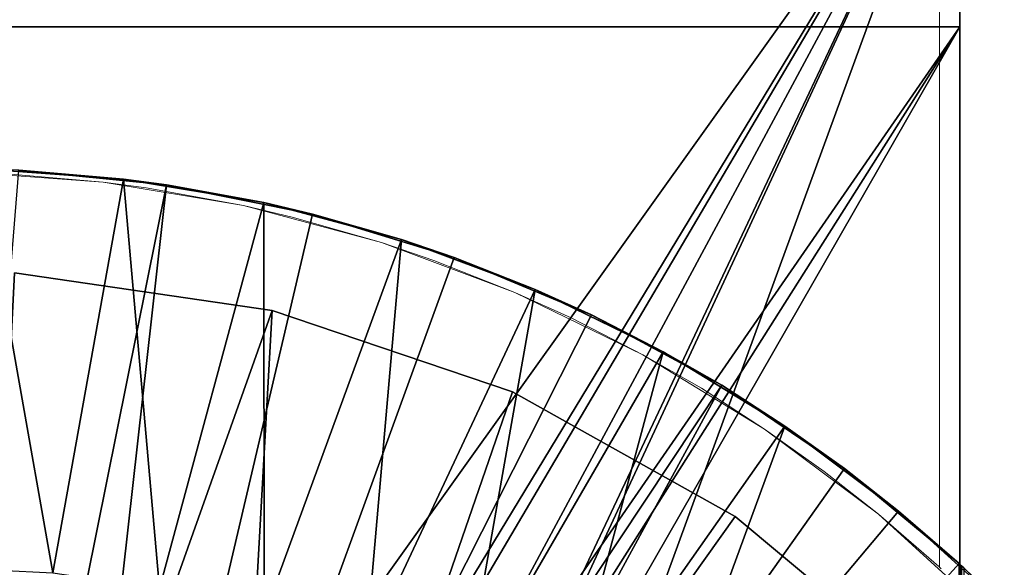
# Model space of a CAD drawing. Units: feet. Extents: x -1.5 to 12.9, y -5.1 to 2.4.
# Drawn here: x 0.1 to 1, y 1.1 to 1.6 of the extents above; entities that cross this region are included whole.
import ezdxf

# ---------------------------------------------------------------- set-up
doc = ezdxf.new("R2010")
doc.units = ezdxf.units.FT
doc.header["$MEASUREMENT"] = 0
doc.layers.get('0').update_dxf_attribs({"color": 255})
for name, color, linetype in [('AFUWA-3-ARPM', 4, 'Continuous'), ('AFUWA-3-BTVL', 11, 'Continuous'), ('AFUWA-3-CLBK', 19, 'Continuous'), ('AFUWA-P', 2, 'Continuous')]:
    doc.layers.add(name, color=color, linetype=linetype)

# ---------------------------------------------------------------- blocks, each defined once
blk = doc.blocks.new('A$C2A0F75DE')
at = {"linetype": 'Continuous', "lineweight": 0}
for p, q in [((-8.70887, 4.58418), (-8.70887, 3.8043)), ((-8.70887, 3.8043), (-8.70887, 4.58418)), ((-9.67319, 4.19402), (-9.533, 4.184)), ((-9.67319, 4.19402), (-9.533, 4.184)), ((-9.63613, 4.19275), (-9.533, 4.184)), ((-9.533, 4.184), (-9.39473, 4.16073)), ((-9.533, 4.184), (-9.39473, 4.16073)), ((-9.49073, 4.17831), (-9.533, 4.184)), ((-9.49073, 4.17831), (-9.39473, 4.16073)), ((-9.39473, 4.16073), (-9.25889, 4.12422)), ((-9.25889, 4.12422), (-9.39473, 4.16073)), ((-9.34664, 4.14943), (-9.39473, 4.16073)), ((-9.25889, 4.12422), (-9.34664, 4.14943)), ((-9.25889, 4.12422), (-9.12731, 4.07497)), ((-9.25889, 4.12422), (-9.12731, 4.07497)), ((-9.25889, 4.12422), (-9.207, 4.1066)), ((-9.207, 4.1066), (-9.12731, 4.07497)), ((-9.12731, 4.07497), (-9.00127, 4.01365)), ((-9.12731, 4.07497), (-9.00127, 4.01365)), ((-9.12731, 4.07497), (-9.07175, 4.05002)), ((-9.07175, 4.05002), (-9.00127, 4.01365)), ((-9.00127, 4.01365), (-8.8812, 3.94039)), ((-9.00127, 4.01365), (-8.8812, 3.94039)), ((-8.94343, 3.98062), (-9.00127, 4.01365)), ((-8.94343, 3.98062), (-8.8812, 3.94039)), ((-8.8812, 3.94039), (-8.76908, 3.85656)), ((-8.8812, 3.94039), (-8.76908, 3.85656)), ((-8.8812, 3.94039), (-8.82241, 3.89875)), ((-8.82241, 3.89875), (-8.76908, 3.85656)), ((-8.76908, 3.85656), (-8.66492, 3.76214)), ((-8.76908, 3.85656), (-8.66492, 3.76214)), ((-8.7094, 3.8048), (-8.76908, 3.85656)), ((-8.70717, 3.80274), (-8.70887, 3.80432)), ((-8.70887, 3.80432), (-8.70717, 3.80274))]:
    blk.add_line(p, q, dxfattribs=at)

msp = doc.modelspace()

# ---------------------------------------------------------------- linework, layer by layer
at = {"layer": 'AFUWA-3-ARPM'}
for points in [[(0.10621, 1.07755, 0.49656), (0.03568, 1.47577, 0.37845), (0.00007, 1.08283, 0.49656)], [(0.03568, 1.47577, 0.37845), (0.17587, 1.46574, 0.37845), (0.07275, 1.4745, 0.28003)], [(0.03568, 1.47577, 0.37845), (0.10621, 1.07755, 0.49656), (0.17587, 1.46574, 0.37845)], [(0.07275, 1.4745, 0.28003), (0.21814, 1.46006, 0.28003), (-0.02727, 0.24249, 0.28003)], [(0.21814, 1.46006, 0.28003), (0.07275, 1.4745, 0.28003), (0.17587, 1.46574, 0.37845)], [(0.10621, 1.07755, 0.49656), (0.21123, 1.06196, 0.49656), (0.17587, 1.46574, 0.37845)], [(0.21814, 1.46006, 0.28003), (0.17587, 1.46574, 0.37845), (0.31414, 1.44248, 0.37845)], [(0.31414, 1.44248, 0.37845), (0.17587, 1.46574, 0.37845), (0.21123, 1.06196, 0.49656)], [(0.21814, 1.46006, 0.28003), (0.08068, 0.2303, 0.28003), (-0.02727, 0.24249, 0.28003)], [(0.08068, 0.2303, 0.28003), (0.21814, 1.46006, 0.28003), (0.36223, 1.43118, 0.28003)], [(0.31414, 1.44248, 0.37845), (0.36223, 1.43118, 0.28003), (0.21814, 1.46006, 0.28003)], [(0.31414, 1.44248, 0.37845), (0.21123, 1.06196, 0.49656), (0.31455, 1.03611, 0.49656)], [(0.44999, 1.40596, 0.37845), (0.36223, 1.43118, 0.28003), (0.31414, 1.44248, 0.37845)], [(0.31455, 1.03611, 0.49656), (0.44999, 1.40596, 0.37845), (0.31414, 1.44248, 0.37845)], [(0.50187, 1.38835, 0.28003), (0.08068, 0.2303, 0.28003), (0.36223, 1.43118, 0.28003)], [(0.50187, 1.38835, 0.28003), (0.36223, 1.43118, 0.28003), (0.44999, 1.40596, 0.37845)], [(0.4143, 1.00043, 0.49656), (0.44999, 1.40596, 0.37845), (0.31455, 1.03611, 0.49656)], [(0.44999, 1.40596, 0.37845), (0.4143, 1.00043, 0.49656), (0.58156, 1.35672, 0.37845)], [(0.58156, 1.35672, 0.37845), (0.50187, 1.38835, 0.28003), (0.44999, 1.40596, 0.37845)], [(0.08068, 0.2303, 0.28003), (0.50187, 1.38835, 0.28003), (0.63712, 1.33177, 0.28003)], [(0.50187, 1.38835, 0.28003), (0.58156, 1.35672, 0.37845), (0.63712, 1.33177, 0.28003)], [(0.4143, 1.00043, 0.49656), (0.51049, 0.95503, 0.49656), (0.58156, 1.35672, 0.37845)], [(0.7076, 1.29539, 0.37845), (0.58156, 1.35672, 0.37845), (0.51049, 0.95503, 0.49656)], [(0.7076, 1.29539, 0.37845), (0.63712, 1.33177, 0.28003), (0.58156, 1.35672, 0.37845)], [(0.08068, 0.2303, 0.28003), (0.63712, 1.33177, 0.28003), (0.76545, 1.26236, 0.28003)], [(0.7076, 1.29539, 0.37845), (0.76545, 1.26236, 0.28003), (0.63712, 1.33177, 0.28003)], [(0.7076, 1.29539, 0.37845), (0.51049, 0.95503, 0.49656), (0.60158, 0.90046, 0.49656)], [(0.60158, 0.90046, 0.49656), (0.82767, 1.22214, 0.37845), (0.7076, 1.29539, 0.37845)], [(0.76545, 1.26236, 0.28003), (0.7076, 1.29539, 0.37845), (0.82767, 1.22214, 0.37845)], [(0.76545, 1.26236, 0.28003), (0.1726, 0.17253, 0.28003), (0.08068, 0.2303, 0.28003)], [(0.88646, 1.1805, 0.28003), (0.1726, 0.17253, 0.28003), (0.76545, 1.26236, 0.28003)], [(0.82767, 1.22214, 0.37845), (0.88646, 1.1805, 0.28003), (0.76545, 1.26236, 0.28003)], [(0.68682, 0.83718, 0.49656), (0.82767, 1.22214, 0.37845), (0.60158, 0.90046, 0.49656)], [(0.82767, 1.22214, 0.37845), (0.68682, 0.83718, 0.49656), (0.93979, 1.1383, 0.37845)], [(0.82767, 1.22214, 0.37845), (0.93979, 1.1383, 0.37845), (0.88646, 1.1805, 0.28003)], [(0.88646, 1.1805, 0.28003), (0.99947, 1.08655, 0.28003), (0.1726, 0.17253, 0.28003)], [(0.99947, 1.08655, 0.28003), (0.88646, 1.1805, 0.28003), (0.93979, 1.1383, 0.37845)], [(0.93979, 1.1383, 0.37845), (0.68682, 0.83718, 0.49656), (1.04396, 1.04388, 0.37845)], [(0.93979, 1.1383, 0.37845), (1.04396, 1.04388, 0.37845), (0.99947, 1.08655, 0.28003)], [(0.99947, -0.00007, 0.28003), (0.1726, 0.17253, 0.28003), (0.99947, 1.08655, 0.28003)], [(0.99947, 1.08655, 0.28003), (1.04396, 1.04388, 0.37845), (1.00171, 1.08449, 0.15194)], [(1.00171, 1.08449, 0.15194), (0.99947, -0.00007, 0.28003), (0.99947, 1.08655, 0.28003)], [(1.00394, -0.00007, 0.02412), (0.99947, -0.00007, 0.28003), (1.00171, 1.08449, 0.15194)], [(1.00394, 1.08243, 0.02412), (1.00171, 1.08449, 0.15194), (1.04396, 1.04388, 0.37845)], [(1.00171, 1.08449, 0.15194), (1.00394, 1.08243, 0.02412), (1.00394, -0.00007, 0.02412)]]:
    msp.add_3dface(points, dxfattribs=at)
at = {"layer": 'AFUWA-3-BTVL'}
for points in [[(0.0684, 1.37322, 0.00003), (0.32249, 1.33619, 0.00003), (0.02487, 0.49931, 0.00003)], [(0.32249, 1.33619, 0.03003), (0.0684, 1.37322, 0.03003), (0.02487, 0.49931, 0.00003)], [(0.0684, 1.37322, 0.00003), (0.32249, 1.33619, 0.03003), (0.32249, 1.33619, 0.00003)], [(0.0684, 1.37322, 0.00003), (0.0684, 1.37322, 0.03003), (0.32249, 1.33619, 0.03003)], [(0.27123, 0.41997, 0.00003), (0.02487, 0.49931, 0.00003), (0.32249, 1.33619, 0.00003)], [(0.27123, 0.41997, 0.00003), (0.32249, 1.33619, 0.03003), (0.02487, 0.49931, 0.00003)], [(0.55923, 1.25609, 0.00003), (0.27123, 0.41997, 0.00003), (0.32249, 1.33619, 0.00003)], [(0.55923, 1.25609, 0.03003), (0.32249, 1.33619, 0.03003), (0.27123, 0.41997, 0.00003)], [(0.55923, 1.25609, 0.00003), (0.32249, 1.33619, 0.00003), (0.32249, 1.33619, 0.03003)], [(0.32249, 1.33619, 0.03003), (0.55923, 1.25609, 0.03003), (0.55923, 1.25609, 0.00003)], [(0.55923, 1.25609, 0.00003), (0.77862, 1.1329, 0.00003), (0.27123, 0.41997, 0.00003)], [(0.77862, 1.1329, 0.03003), (0.55923, 1.25609, 0.03003), (0.27123, 0.41997, 0.00003)], [(0.55923, 1.25609, 0.00003), (0.55923, 1.25609, 0.03003), (0.77862, 1.1329, 0.00003)], [(0.77862, 1.1329, 0.03003), (0.77862, 1.1329, 0.00003), (0.55923, 1.25609, 0.03003)], [(0.97328, 0.97063, 0.00003), (0.27123, 0.41997, 0.00003), (0.77862, 1.1329, 0.00003)], [(0.97328, 0.97063, 0.03003), (0.77862, 1.1329, 0.03003), (0.27123, 0.41997, 0.00003)], [(0.77862, 1.1329, 0.03003), (0.97328, 0.97063, 0.00003), (0.77862, 1.1329, 0.00003)], [(0.97328, 0.97063, 0.00003), (0.77862, 1.1329, 0.03003), (0.97328, 0.97063, 0.03003)]]:
    msp.add_3dface(points, dxfattribs=at)
at = {"layer": 'AFUWA-3-CLBK'}
for points in [[(1, 1.61593, -2.53147), (1, 1.92733, -2.39028), (1, 1.83271, -2.33091)], [(1, 1.92733, -2.39028), (1, 1.61593, -2.53147), (1, 1.69329, -2.54374)], [(1, 1.86593, 0.28003), (-1, 1.86593, 0.28003), (0, 0.21646, 0.28003)], [(-1, 1.86593, 0.03003), (1, 1.86593, 0.03003), (0, 0.46646, 0.03003)], [(0, 0.21646, 0.28003), (0.10059, 0.19168, 0.28003), (1, 1.86593, 0.28003)], [(0.15947, 0.43836, 0.03003), (0, 0.46646, 0.03003), (1, 1.86593, 0.03003)], [(1, 1.86593, 0.28003), (0.10059, 0.19168, 0.28003), (0.17817, 0.12298, 0.28003)], [(1, 1.86593, 0.03003), (0.29996, 0.35725, 0.03003), (0.15947, 0.43836, 0.03003)], [(1, 0.01593, 0.28003), (1, 1.86593, 0.28003), (0.17817, 0.12298, 0.28003)], [(1, 1.86593, 0.03003), (0.40403, 0.23319, 0.03003), (0.29996, 0.35725, 0.03003)], [(1, 1.86593, 0.03003), (1, 0.01593, 0.03003), (0.40403, 0.23319, 0.03003)], [(1, 0.01593, 0.03003), (1, 1.86593, 0.28003), (1, 0.01593, 0.28003)], [(1, 1.86593, 0.03003), (1, 1.86593, 0.28003), (1, 0.01593, 0.03003)], [(1, 1.61593, -2.53147), (1, 1.83271, -2.33091), (1, 1.72761, -2.2941)], [(-1, 1.61593, -2.28147), (1, 1.61593, -2.28147), (1, 1.72761, -2.2941)], [(1, 1.72761, -2.2941), (-1, 1.72761, -2.2941), (-1, 1.61593, -2.28147)], [(1, 1.72761, -2.2941), (1, 1.61593, -2.28147), (1, 1.61593, -2.53147)], [(1, 1.69329, -2.54374), (1, 1.61593, -2.53147), (-1, 1.61593, -2.53147)], [(-1, 1.61593, -2.53147), (-1, 1.69329, -2.54374), (1, 1.69329, -2.54374)], [(1, 1.61593, -2.28147), (-1, 1.61593, -2.28147), (0, 0.16922, -2.28147)], [(-1, 1.61593, -2.53147), (1, 1.61593, -2.53147), (0, 0.16922, -2.53147)], [(0, 0.16922, -2.28147), (0.07441, 0.15341, -2.28147), (1, 1.61593, -2.28147)], [(1, 1.61593, -2.53147), (0.07441, 0.15341, -2.53147), (0, 0.16922, -2.53147)], [(1, 1.61593, -2.28147), (0.07441, 0.15341, -2.28147), (0.13603, 0.10866, -2.28147)], [(0.07441, 0.15341, -2.53147), (1, 1.61593, -2.53147), (0.13603, 0.10866, -2.53147)], [(1, 0.00215, -2.28147), (1, 1.61593, -2.28147), (0.13603, 0.10866, -2.28147)], [(1, 1.61593, -2.53147), (1, 0.00215, -2.53147), (0.13603, 0.10866, -2.53147)], [(1, 0.00215, -2.28147), (1, 0.00215, -2.53147), (1, 1.61593, -2.28147)], [(1, 1.61593, -2.53147), (1, 1.61593, -2.28147), (1, 0.00215, -2.53147)]]:
    msp.add_3dface(points, dxfattribs=at)

# ---------------------------------------------------------------- block references
at = {"layer": 'AFUWA-P'}
msp.add_blockref('A$C2A0F75DE', (9.68889, -2.7212), dxfattribs=at)

doc.saveas('drawing.dxf')
